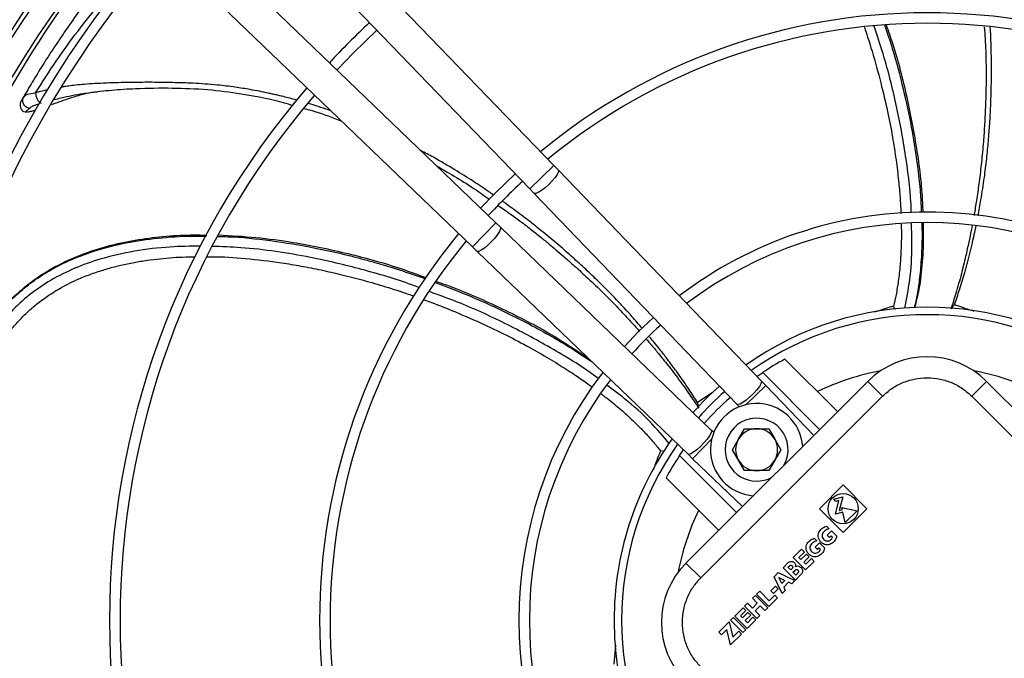
# Model space of a CAD drawing. Units: millimetres. Extents: x 5 to 415, y 3 to 291.
# Drawn here: x 67 to 79, y 252 to 260 of the extents above; entities that cross this region are included whole.
import ezdxf

# ---------------------------------------------------------------- set-up
doc = ezdxf.new("R2010")
doc.units = ezdxf.units.MM

msp = doc.modelspace()

# ---------------------------------------------------------------- linework, layer by layer
at = {"color": 7, "linetype": 'Continuous', "lineweight": 25}
for p, q in [((73.328, 258.358), (69.642, 262.188)), ((69.354, 261.91), (73.04, 258.08)), ((72.636, 257.677), (68.806, 261.363)), ((68.529, 261.075), (72.359, 257.389)), ((67.807, 259.228), (67.896, 259.239)), ((67.024, 259.191), (67.007, 259.162)), ((67.032, 258.994), (67.081, 259.039)), ((73.381, 258.303), (73.328, 258.358)), ((75.798, 255.792), (73.381, 258.303)), ((73.04, 258.08), (73.092, 258.026)), ((73.092, 258.026), (75.51, 255.514)), ((72.691, 257.624), (72.636, 257.677)), ((75.202, 255.207), (72.691, 257.624)), ((72.359, 257.389), (72.413, 257.336)), ((72.413, 257.336), (74.925, 254.919)), ((76.078, 256.053), (76.704, 255.427)), ((75.745, 255.846), (75.814, 255.893)), ((76.492, 255.215), (75.814, 255.893)), ((74.9, 253.623), (77.065, 255.788)), ((75.85, 255.737), (75.798, 255.792)), ((76.421, 255.144), (75.85, 255.737)), ((77.242, 255.611), (77.065, 255.788)), ((78.302, 255.611), (78.479, 255.788)), ((78.479, 255.788), (80.644, 253.623)), ((75.077, 253.447), (77.242, 255.611)), ((78.302, 255.611), (80.467, 253.447)), ((75.51, 255.514), (75.538, 255.485)), ((75.232, 255.179), (75.202, 255.207)), ((75.526, 255.099), (75.598, 255.224)), ((75.598, 255.224), (75.742, 255.224)), ((75.742, 255.224), (75.887, 255.224)), ((75.887, 255.224), (75.959, 255.099)), ((75.454, 254.974), (75.526, 255.099)), ((75.959, 255.099), (76.031, 254.974)), ((75.526, 254.849), (75.454, 254.974)), ((76.031, 254.974), (75.959, 254.849)), ((74.639, 254.952), (74.598, 254.959)), ((74.824, 254.903), (74.87, 254.971)), ((74.824, 254.903), (75.502, 254.225)), ((74.925, 254.919), (74.979, 254.866)), ((74.979, 254.866), (75.572, 254.295)), ((75.598, 254.724), (75.526, 254.849)), ((75.959, 254.849), (75.887, 254.724)), ((75.29, 254.013), (74.664, 254.638)), ((75.742, 254.724), (75.598, 254.724)), ((75.887, 254.724), (75.742, 254.724)), ((76.489, 254.271), (76.772, 254.554)), ((76.772, 254.554), (77.055, 254.271)), ((76.659, 254.384), (76.767, 254.413)), ((76.767, 254.413), (76.724, 254.251)), ((76.772, 253.988), (76.489, 254.271)), ((76.685, 254.358), (76.659, 254.384)), ((76.679, 254.206), (76.722, 254.368)), ((76.722, 254.368), (76.685, 254.358)), ((76.763, 254.262), (76.758, 254.285)), ((76.758, 254.285), (76.937, 254.247)), ((77.055, 254.271), (76.772, 253.988)), ((76.769, 254.23), (76.679, 254.206)), ((76.724, 254.251), (76.763, 254.262)), ((76.796, 254.105), (76.769, 254.23)), ((76.937, 254.247), (76.796, 254.105)), ((76.572, 254.064), (76.604, 254.032)), ((76.428, 253.92), (76.46, 253.888)), ((76.633, 254.008), (76.582, 253.957)), ((76.582, 253.957), (76.609, 253.93)), ((76.609, 253.93), (76.628, 253.949)), ((76.628, 253.949), (76.645, 253.932)), ((76.633, 254.008), (76.693, 253.948)), ((76.489, 253.864), (76.438, 253.813)), ((76.438, 253.813), (76.465, 253.786)), ((76.465, 253.786), (76.484, 253.805)), ((76.484, 253.805), (76.501, 253.788)), ((76.549, 253.804), (76.489, 253.864)), ((76.178, 253.688), (76.277, 253.787)), ((76.325, 253.541), (76.178, 253.688)), ((76.31, 253.754), (76.246, 253.691)), ((76.246, 253.691), (76.27, 253.666)), ((76.27, 253.666), (76.334, 253.73)), ((76.277, 253.787), (76.31, 253.754)), ((76.367, 253.697), (76.303, 253.634)), ((76.334, 253.73), (76.367, 253.697)), ((75.077, 253.447), (74.9, 253.623)), ((76.056, 253.567), (76.119, 253.629)), ((76.203, 253.419), (76.056, 253.567)), ((76.115, 253.573), (76.133, 253.591)), ((76.148, 253.541), (76.115, 253.573)), ((76.303, 253.634), (76.328, 253.609)), ((76.427, 253.643), (76.325, 253.541)), ((76.328, 253.609), (76.394, 253.676)), ((76.427, 253.643), (76.394, 253.676)), ((75.949, 253.459), (76, 253.51)), ((76.045, 253.261), (75.949, 253.459)), ((76, 253.51), (76.198, 253.414)), ((76.008, 253.451), (76.078, 253.416)), ((76.042, 253.381), (76.008, 253.451)), ((76.166, 253.559), (76.148, 253.541)), ((76.173, 253.515), (76.195, 253.536)), ((76.209, 253.479), (76.173, 253.515)), ((76.266, 253.482), (76.203, 253.419)), ((76.231, 253.501), (76.209, 253.479)), ((75.909, 253.292), (75.966, 253.349)), ((75.966, 253.349), (75.998, 253.316)), ((76.078, 253.416), (76.042, 253.381)), ((76.122, 253.395), (76.064, 253.336)), ((76.064, 253.336), (76.082, 253.298)), ((76.16, 253.376), (76.122, 253.395)), ((76.16, 253.376), (76.198, 253.414)), ((75.693, 253.203), (75.728, 253.238)), ((75.728, 253.238), (75.875, 253.091)), ((75.742, 253.253), (75.778, 253.288)), ((75.889, 253.105), (75.742, 253.253)), ((75.778, 253.288), (75.892, 253.174)), ((75.892, 253.174), (75.958, 253.24)), ((75.942, 253.26), (75.909, 253.292)), ((75.998, 253.316), (75.942, 253.26)), ((75.991, 253.207), (75.958, 253.24)), ((76.082, 253.298), (76.045, 253.261)), ((75.634, 253.144), (75.598, 253.108)), ((75.745, 252.961), (75.598, 253.108)), ((75.691, 253.087), (75.634, 253.144)), ((75.75, 253.146), (75.691, 253.087)), ((75.693, 253.203), (75.75, 253.146)), ((75.783, 253.113), (75.723, 253.054)), ((75.84, 253.056), (75.783, 253.113)), ((75.991, 253.207), (75.889, 253.105)), ((75.482, 252.992), (75.581, 253.091)), ((75.629, 252.845), (75.482, 252.992)), ((75.614, 253.059), (75.55, 252.995)), ((75.55, 252.995), (75.575, 252.971)), ((75.575, 252.971), (75.638, 253.034)), ((75.581, 253.091), (75.614, 253.059)), ((75.671, 253.001), (75.607, 252.938)), ((75.632, 252.913), (75.698, 252.98)), ((75.638, 253.034), (75.671, 253.001)), ((75.731, 252.947), (75.698, 252.98)), ((75.723, 253.054), (75.781, 252.997)), ((75.781, 252.997), (75.745, 252.961)), ((75.875, 253.091), (75.84, 253.056)), ((75.29, 252.8), (75.414, 252.924)), ((75.414, 252.924), (75.46, 252.741)), ((75.43, 252.941), (75.466, 252.976)), ((75.578, 252.794), (75.43, 252.941)), ((75.466, 252.976), (75.613, 252.829)), ((75.607, 252.938), (75.632, 252.913)), ((75.731, 252.947), (75.629, 252.845)), ((75.323, 252.767), (75.29, 252.8)), ((75.386, 252.831), (75.323, 252.767)), ((75.431, 252.647), (75.386, 252.831)), ((75.561, 252.777), (75.431, 252.647)), ((75.46, 252.741), (75.529, 252.81)), ((75.529, 252.81), (75.561, 252.777)), ((75.613, 252.829), (75.578, 252.794))]:
    msp.add_line(p, q, dxfattribs=at)
at = {"color": 8, "linetype": 'Continuous', "lineweight": 25}
for p, q in [((73.328, 258.358), (73.184, 258.219)), ((73.184, 258.219), (73.04, 258.08)), ((72.636, 257.677), (72.497, 257.533)), ((72.497, 257.533), (72.359, 257.389)), ((75.85, 255.737), (75.613, 255.509)), ((75.213, 255.65), (75.038, 255.536)), ((75.208, 255.103), (74.979, 254.866)), ((74.063, 252.646), (74.04, 252.42))]:
    msp.add_line(p, q, dxfattribs=at)
at = {"color": 7, "linetype": 'Continuous', "lineweight": 25, "flags": 128}
for points in [[(70.745, 259.497), (70.942, 259.702), (71.22, 259.972)], [(72.867, 258.26), (72.626, 258.027), (72.456, 257.85)], [(74.513, 256.549), (74.336, 256.381), (74.167, 256.203)]]:
    msp.add_lwpolyline(points, dxfattribs=at)
at = {"color": 8, "linetype": 'Continuous', "lineweight": 25, "flags": 128}
for points in [[(73.381, 258.303), (73.382, 258.3), (73.382, 258.282), (73.368, 258.253), (73.342, 258.217), (73.308, 258.176), (73.266, 258.133)], [(73.266, 258.133), (73.223, 258.094), (73.18, 258.061), (73.142, 258.037), (73.113, 258.024), (73.095, 258.024), (73.092, 258.026)], [(72.691, 257.624), (72.693, 257.622), (72.693, 257.603), (72.68, 257.574), (72.656, 257.537), (72.623, 257.494), (72.583, 257.45)], [(72.583, 257.45), (72.541, 257.409), (72.5, 257.374), (72.463, 257.349), (72.434, 257.335), (72.416, 257.334), (72.413, 257.336)], [(75.798, 255.792), (75.801, 255.781), (75.793, 255.758), (75.774, 255.725), (75.743, 255.685), (75.705, 255.643), (75.662, 255.602), (75.618, 255.565), (75.578, 255.536), (75.544, 255.517), (75.52, 255.511), (75.51, 255.514)], [(75.202, 255.207), (75.206, 255.197), (75.199, 255.173), (75.181, 255.139), (75.152, 255.098), (75.115, 255.055), (75.074, 255.012), (75.031, 254.973), (74.992, 254.943), (74.959, 254.923), (74.935, 254.916), (74.925, 254.919)]]:
    msp.add_lwpolyline(points, dxfattribs=at)
at = {"color": 7, "linetype": 'Continuous', "lineweight": 25}
for centre, radius in [((77.775, 253.041), 14.793), ((77.775, 253.041), 14.7), ((76.772, 254.271), 0.18)]:
    msp.add_circle(centre, radius, dxfattribs=at)
for centre, radius, start, end in [((77.775, 253.041), 12.921, 138.8629, 180), ((77.775, 252.941), 12.923, 138.5428, 221.4572), ((77.775, 252.941), 12.673, 138.5911, 221.4089), ((77.775, 253.041), 12.575, 138.9392, 180), ((77.775, 252.941), 12.237, 138.68, 221.32), ((77.775, 252.941), 12.113, 138.7067, 221.2933), ((77.775, 252.941), 7.238, 90, 129.5314), ((77.775, 252.941), 7.238, 50.4686, 90), ((77.775, 252.941), 9.738, 133.011, 136.989), ((77.775, 252.941), 7.113, 50.5456, 129.4544), ((77.775, 252.941), 9.738, 139.3443, 220.6557), ((77.775, 252.941), 9.612, 139.3866, 220.6134), ((77.775, 252.941), 7.112, 132.6811, 137.3189), ((77.775, 252.941), 4.864, 90, 127.3893), ((77.775, 252.941), 4.864, 52.6107, 90), ((77.775, 252.941), 4.739, 52.7833, 127.2167), ((77.775, 252.941), 7.237, 140.4686, 219.5314), ((77.775, 252.941), 7.112, 140.5456, 219.4544), ((77.775, 252.941), 3.73, 54.6041, 125.3959), ((77.775, 252.941), 4.739, 132.0679, 137.9321), ((77.775, 252.941), 3.544, 118.6105, 123.6082), ((77.772, 255.081), 1, 45, 135), ((77.775, 252.941), 4.864, 142.6107, 217.3893), ((77.775, 252.941), 4.739, 142.7833, 217.2167), ((77.775, 252.941), 3.73, 131.5708, 138.4292), ((77.775, 252.941), 3.544, 131.4482, 138.5518), ((75.742, 254.974), 0.55, 3.7694, 266.2306), ((75.742, 254.974), 0.375, 331.2602, 180), ((75.742, 254.974), 0.25, 90, 150), ((75.742, 254.974), 0.25, 30, 90), ((77.775, 252.941), 3.73, 144.6041, 180), ((75.742, 254.974), 0.25, 150, 210), ((75.742, 254.974), 0.25, 330, 30), ((75.742, 254.974), 0.375, 180, 298.7398), ((77.775, 252.941), 3.544, 146.3918, 151.3895), ((75.742, 254.974), 0.25, 210, 270), ((75.742, 254.974), 0.25, 270, 330), ((75.608, 252.916), 1, 135, 225), ((77.775, 253.041), 12.921, 180, 221.7766), ((77.775, 253.041), 12.575, 180, 221.718), ((77.775, 252.941), 3.73, 180, 215.3959)]:
    msp.add_arc(centre, radius, start, end, dxfattribs=at)
at = {"color": 8, "linetype": 'Continuous', "lineweight": 25}
for radius, start, end in [(3.641, 54.8144, 125.1856), (3.023, 100.6453, 115.6832), (3.023, 64.3168, 79.5251), (3.641, 131.5135, 138.4865), (3.641, 144.8144, 215.1856), (3.023, 154.3168, 169.0459)]:
    msp.add_arc((77.775, 252.941), radius, start, end, dxfattribs=at)
at = {"color": 7, "linetype": 'Continuous', "lineweight": 25}
for points, knots in [([(68.441, 261.159), (68.398, 261.111), (68.279, 260.976), (68.093, 260.751), (67.889, 260.49), (67.707, 260.245), (67.542, 260.012), (67.394, 259.793), (67.258, 259.582), (67.133, 259.38), (67.054, 259.246), (67.016, 259.18)], [0, 0, 0, 0, 0.084068, 0.234786, 0.371569, 0.500825, 0.612377, 0.719631, 0.818734, 0.910668, 1, 1, 1, 1]), ([(77.284, 260.036), (77.31, 259.962), (77.408, 259.68), (77.535, 259.176), (77.658, 258.527), (77.714, 258.066), (77.719, 257.824), (77.719, 257.802)], [0, 0, 0, 0, 0.101645, 0.391116, 0.680624, 0.970198, 1, 1, 1, 1]), ([(78.452, 260.013), (78.459, 259.917), (78.471, 259.759), (78.473, 259.55), (78.474, 259.394), (78.472, 259.265), (78.469, 259.146), (78.464, 259.012), (78.456, 258.842), (78.441, 258.631), (78.42, 258.402), (78.393, 258.177), (78.365, 257.976), (78.343, 257.842), (78.331, 257.774), (78.33, 257.765)], [0, 0, 0, 0, 0.128265, 0.208854, 0.277553, 0.334357, 0.380403, 0.435588, 0.512034, 0.606921, 0.716557, 0.818372, 0.908525, 0.987016, 1, 1, 1, 1]), ([(67.016, 259.18), (67.027, 259.19), (67.051, 259.211), (67.121, 259.221), (67.157, 259.227)], [0, 0, 0, 0, 0.475864, 1, 1, 1, 1]), ([(67.157, 259.227), (67.158, 259.214), (67.158, 259.196), (67.166, 259.17), (67.174, 259.151), (67.185, 259.134), (67.2, 259.115), (67.214, 259.107), (67.222, 259.103)], [0, 0, 0, 0, 0.239401, 0.368562, 0.500508, 0.632379, 0.761326, 1, 1, 1, 1]), ([(67.825, 259.23), (67.784, 259.221), (67.694, 259.199), (67.587, 259.167), (67.501, 259.138), (67.443, 259.118), (67.39, 259.099), (67.358, 259.087), (67.344, 259.082)], [0, 0, 0, 0, 0.235831, 0.524147, 0.650814, 0.777792, 0.905139, 1, 1, 1, 1]), ([(67.794, 259.227), (67.883, 259.238), (68.063, 259.261), (68.398, 259.281), (68.779, 259.286), (69.199, 259.27), (69.601, 259.219), (69.941, 259.157), (70.145, 259.098), (70.223, 259.075)], [0, 0, 0, 0, 0.112583, 0.228522, 0.405772, 0.577481, 0.741789, 0.900322, 1, 1, 1, 1]), ([(66.987, 259.13), (66.984, 259.124), (66.977, 259.111), (66.973, 259.088), (66.974, 259.064), (66.981, 259.04), (66.993, 259.019), (67.004, 259.009), (67.009, 259.004)], [0, 0, 0, 0, 0.151359, 0.315508, 0.489419, 0.668612, 0.847719, 1, 1, 1, 1]), ([(67.016, 259.18), (67.009, 259.169), (66.998, 259.151), (66.989, 259.135), (66.986, 259.13), (66.987, 259.13), (66.987, 259.131)], [0, 0, 0, 0, 0.445656, 0.725711, 0.934388, 1, 1, 1, 1]), ([(67.081, 259.039), (67.074, 259.041), (67.061, 259.046), (67.041, 259.058), (67.025, 259.075), (67.012, 259.095), (67.004, 259.118), (67.003, 259.141), (67.007, 259.162), (67.013, 259.174), (67.016, 259.18)], [0, 0, 0, 0, 0.1132147, 0.2359579, 0.3659905, 0.4999999, 0.6340093, 0.764042, 0.8867852, 1, 1, 1, 1]), ([(67.032, 258.994), (67.022, 258.996), (67.013, 258.998), (67.009, 259.004), (67.009, 259.004)], [0, 0, 0, 0, 0.972995, 1, 1, 1, 1]), ([(67.156, 259.017), (67.156, 259.017), (67.148, 259.015), (67.132, 259.01), (67.107, 259.004), (67.07, 258.995), (67.047, 258.995), (67.032, 258.994)], [0, 0, 0, 0, 0.008601, 0.150993, 0.326057, 0.534256, 1, 1, 1, 1]), ([(70.355, 259.039), (70.397, 259.027), (70.549, 258.988), (70.695, 258.93), (70.8, 258.888)], [0, 0, 0, 0, 0.279113, 1, 1, 1, 1]), ([(71.931, 258.355), (72.091, 258.263), (72.307, 258.138), (72.509, 257.993), (72.562, 257.955)], [0, 0, 0, 0, 0.737038, 1, 1, 1, 1]), ([(72.669, 257.88), (72.748, 257.825), (72.878, 257.736), (73.044, 257.607), (73.165, 257.511), (73.266, 257.429), (73.357, 257.352), (73.458, 257.265), (73.586, 257.152), (73.742, 257.009), (73.908, 256.85), (74.067, 256.689), (74.206, 256.541), (74.298, 256.441), (74.343, 256.389), (74.35, 256.382)], [0, 0, 0, 0, 0.12812, 0.208712, 0.277414, 0.334221, 0.380269, 0.435456, 0.511906, 0.606796, 0.716437, 0.818256, 0.908413, 0.986908, 1, 1, 1, 1]), ([(77.723, 257.673), (77.724, 257.629), (77.729, 257.475), (77.716, 257.211), (77.686, 256.917), (77.641, 256.737), (77.622, 256.663)], [0, 0, 0, 0, 0.130756, 0.454331, 0.778081, 1, 1, 1, 1]), ([(78.308, 257.644), (78.304, 257.625), (78.292, 257.559), (78.266, 257.436), (78.228, 257.264), (78.177, 257.059), (78.119, 256.849), (78.074, 256.709), (78.054, 256.647)], [0, 0, 0, 0, 0.05677, 0.19351, 0.364409, 0.569434, 0.808559, 1, 1, 1, 1]), ([(66.504, 256.351), (66.535, 256.387), (66.634, 256.504), (66.795, 256.701), (67.024, 256.919), (67.289, 257.104), (67.581, 257.254), (67.893, 257.369), (68.217, 257.452), (68.548, 257.504), (68.875, 257.534), (69.091, 257.532), (69.195, 257.531)], [0, 0, 0, 0, 0.04797, 0.154672, 0.261237, 0.3678, 0.474391, 0.581014, 0.687663, 0.794331, 0.90101, 1, 1, 1, 1]), ([(69.337, 257.532), (69.484, 257.524), (69.78, 257.508), (70.296, 257.437), (70.878, 257.316), (71.406, 257.171), (71.708, 257.059), (71.803, 257.024)], [0, 0, 0, 0, 0.1739582, 0.3501811, 0.6144731, 0.8787777, 1, 1, 1, 1]), ([(71.924, 256.98), (71.997, 256.955), (72.279, 256.855), (72.75, 256.639), (73.283, 256.367), (73.597, 256.158), (73.727, 256.071)], [0, 0, 0, 0, 0.113923, 0.440454, 0.767027, 1, 1, 1, 1]), ([(77.393, 256.645), (77.393, 256.645), (77.382, 256.657), (77.377, 256.67), (77.372, 256.683)], [0, 0, 0, 0, 0.006874, 1, 1, 1, 1]), ([(78.098, 256.699), (78.084, 256.688), (78.065, 256.671), (78.059, 256.652), (78.057, 256.646)], [0, 0, 0, 0, 0.675009, 1, 1, 1, 1]), ([(74.432, 256.288), (74.444, 256.274), (74.487, 256.224), (74.567, 256.128), (74.678, 255.991), (74.806, 255.823), (74.934, 255.647), (75.016, 255.524), (75.052, 255.47)], [0, 0, 0, 0, 0.054804, 0.191829, 0.363084, 0.568536, 0.80816, 1, 1, 1, 1]), ([(77.242, 255.611), (77.276, 255.642), (77.346, 255.705), (77.474, 255.774), (77.618, 255.82), (77.772, 255.836), (77.926, 255.82), (78.07, 255.774), (78.198, 255.705), (78.268, 255.642), (78.302, 255.611)], [0, 0, 0, 0, 0.116516, 0.240011, 0.368641, 0.5, 0.631359, 0.759989, 0.883484, 1, 1, 1, 1]), ([(75.038, 255.536), (75.039, 255.519), (75.04, 255.493), (75.051, 255.477), (75.055, 255.471)], [0, 0, 0, 0, 0.6750095, 1, 1, 1, 1]), ([(76.693, 253.948), (76.692, 253.938), (76.689, 253.918), (76.669, 253.882), (76.637, 253.854), (76.597, 253.84), (76.566, 253.84), (76.535, 253.851), (76.509, 253.87), (76.488, 253.895), (76.475, 253.924), (76.473, 253.956), (76.483, 253.996), (76.516, 254.038), (76.553, 254.055), (76.572, 254.064)], [0, 0, 0, 0, 0.06131, 0.122423, 0.247242, 0.309468, 0.37138, 0.435368, 0.500908, 0.565939, 0.629262, 0.691166, 0.75264, 0.877017, 1, 1, 1, 1]), ([(76.549, 253.804), (76.548, 253.794), (76.545, 253.773), (76.525, 253.737), (76.492, 253.71), (76.453, 253.696), (76.421, 253.696), (76.391, 253.707), (76.365, 253.726), (76.344, 253.751), (76.331, 253.78), (76.328, 253.811), (76.339, 253.851), (76.372, 253.894), (76.409, 253.911), (76.428, 253.92)], [0, 0, 0, 0, 0.06131, 0.122423, 0.247242, 0.309468, 0.37138, 0.435368, 0.500908, 0.565939, 0.629262, 0.691166, 0.75264, 0.877017, 1, 1, 1, 1]), ([(76.604, 254.032), (76.595, 254.029), (76.577, 254.023), (76.552, 254.007), (76.531, 253.987), (76.519, 253.96), (76.522, 253.932), (76.535, 253.909), (76.554, 253.894), (76.574, 253.885), (76.595, 253.885), (76.612, 253.892), (76.627, 253.902), (76.639, 253.915), (76.643, 253.926), (76.645, 253.932)], [0, 0, 0, 0, 0.088758, 0.189146, 0.286679, 0.376424, 0.465734, 0.553498, 0.629259, 0.703736, 0.760371, 0.830419, 0.882047, 0.936773, 1, 1, 1, 1]), ([(76.46, 253.888), (76.451, 253.885), (76.433, 253.879), (76.408, 253.863), (76.386, 253.843), (76.374, 253.816), (76.378, 253.788), (76.391, 253.765), (76.41, 253.749), (76.429, 253.741), (76.45, 253.741), (76.468, 253.748), (76.483, 253.758), (76.495, 253.771), (76.499, 253.782), (76.501, 253.788)], [0, 0, 0, 0, 0.088758, 0.189146, 0.286679, 0.376424, 0.465734, 0.553498, 0.629259, 0.703736, 0.760371, 0.830419, 0.882047, 0.936773, 1, 1, 1, 1]), ([(76.119, 253.629), (76.123, 253.632), (76.132, 253.638), (76.147, 253.643), (76.163, 253.644), (76.179, 253.638), (76.192, 253.628), (76.202, 253.614), (76.207, 253.598), (76.204, 253.587), (76.202, 253.582)], [0, 0, 0, 0, 0.122735, 0.245874, 0.368466, 0.494438, 0.622821, 0.74922, 0.87225, 1, 1, 1, 1]), ([(76.133, 253.591), (76.135, 253.593), (76.14, 253.596), (76.149, 253.598), (76.157, 253.595), (76.164, 253.59), (76.169, 253.583), (76.172, 253.575), (76.171, 253.569), (76.17, 253.563), (76.167, 253.56), (76.166, 253.559)], [0, 0, 0, 0, 0.124268, 0.248896, 0.372465, 0.499292, 0.625986, 0.74852, 0.828551, 0.910509, 1, 1, 1, 1]), ([(76.202, 253.582), (76.209, 253.584), (76.222, 253.59), (76.244, 253.587), (76.264, 253.577), (76.279, 253.561), (76.288, 253.54), (76.289, 253.518), (76.28, 253.498), (76.271, 253.487), (76.266, 253.482)], [0, 0, 0, 0, 0.12438, 0.249022, 0.374975, 0.501367, 0.627422, 0.751851, 0.87589, 1, 1, 1, 1]), ([(76.195, 253.536), (76.198, 253.539), (76.203, 253.543), (76.214, 253.547), (76.225, 253.546), (76.234, 253.539), (76.241, 253.53), (76.242, 253.519), (76.237, 253.509), (76.233, 253.504), (76.231, 253.501)], [0, 0, 0, 0, 0.124895, 0.249801, 0.375763, 0.500464, 0.626132, 0.750709, 0.875067, 1, 1, 1, 1]), ([(75.077, 252.386), (75.047, 252.42), (74.983, 252.49), (74.914, 252.619), (74.868, 252.763), (74.852, 252.916), (74.868, 253.07), (74.914, 253.214), (74.983, 253.342), (75.047, 253.413), (75.077, 253.447)], [0, 0, 0, 0, 0.116516, 0.240011, 0.368641, 0.5, 0.631359, 0.759989, 0.883484, 1, 1, 1, 1])]:
    msp.add_open_spline(points, degree=3, knots=knots, dxfattribs=at)
at = {"color": 8, "linetype": 'Continuous', "lineweight": 25}
for points, knots in [([(67.157, 259.227), (67.238, 259.353), (67.399, 259.607), (67.657, 259.962), (67.926, 260.296), (68.195, 260.599), (68.378, 260.783), (68.465, 260.87)], [0, 0, 0, 0, 0.202094, 0.405218, 0.609198, 0.813942, 1, 1, 1, 1]), ([(77.583, 257.794), (77.583, 257.802), (77.579, 258.016), (77.527, 258.435), (77.419, 259.043), (77.289, 259.572), (77.182, 259.894), (77.14, 260.019)], [0, 0, 0, 0, 0.011106, 0.2832, 0.555067, 0.826872, 1, 1, 1, 1]), ([(77.266, 260.034), (77.297, 259.941), (77.382, 259.688), (77.487, 259.282), (77.584, 258.832), (77.654, 258.389), (77.693, 258.049), (77.7, 257.847), (77.702, 257.801)], [0, 0, 0, 0, 0.128518, 0.348462, 0.550086, 0.733393, 0.938563, 1, 1, 1, 1]), ([(77.025, 260.006), (77.038, 259.967), (77.07, 259.872), (77.137, 259.652), (77.219, 259.358), (77.299, 259.016), (77.359, 258.709), (77.396, 258.474), (77.418, 258.302), (77.431, 258.184), (77.441, 258.077), (77.449, 257.98), (77.455, 257.893), (77.459, 257.829), (77.46, 257.795), (77.46, 257.786)], [0, 0, 0, 0, 0.053989, 0.131986, 0.30322, 0.457746, 0.595544, 0.716606, 0.773346, 0.825499, 0.873069, 0.916056, 0.954465, 0.9883, 1, 1, 1, 1]), ([(78.378, 257.76), (78.39, 257.823), (78.418, 257.975), (78.452, 258.202), (78.481, 258.436), (78.502, 258.65), (78.518, 258.858), (78.528, 259.038), (78.533, 259.187), (78.536, 259.308), (78.538, 259.429), (78.538, 259.548), (78.537, 259.667), (78.534, 259.786), (78.53, 259.899), (78.526, 259.973), (78.524, 260.007)], [0, 0, 0, 0, 0.0855036, 0.2060241, 0.3059628, 0.3994503, 0.4921241, 0.5839812, 0.6377289, 0.6911918, 0.7443695, 0.7972614, 0.8498672, 0.9021866, 0.9542192, 1, 1, 1, 1]), ([(70.273, 259.136), (70.268, 259.138), (70.213, 259.154), (70.149, 259.17), (70.08, 259.187), (70.052, 259.193), (70.025, 259.2), (69.999, 259.206), (69.975, 259.211), (69.953, 259.216), (69.865, 259.235), (69.726, 259.262), (69.522, 259.295), (69.296, 259.322), (69.046, 259.34), (68.798, 259.347), (68.569, 259.351), (68.365, 259.35), (68.186, 259.347), (68.035, 259.343), (67.899, 259.337), (67.773, 259.329), (67.664, 259.32), (67.576, 259.31), (67.512, 259.301), (67.478, 259.295), (67.464, 259.293)], [0, 0, 0, 0, 0.005671, 0.059249, 0.069887, 0.080015, 0.089633, 0.098742, 0.10734, 0.115429, 0.123008, 0.201712, 0.26406, 0.339664, 0.440559, 0.526357, 0.600804, 0.680951, 0.739762, 0.787921, 0.838471, 0.883917, 0.924156, 0.95913, 0.984124, 1, 1, 1, 1]), ([(67.306, 259.262), (67.293, 259.259), (67.257, 259.251), (67.207, 259.239), (67.171, 259.23), (67.157, 259.227)], [0, 0, 0, 0, 0.244351, 0.701513, 1, 1, 1, 1]), ([(67.379, 259.144), (67.407, 259.151), (67.511, 259.18), (67.658, 259.209), (67.778, 259.224), (67.807, 259.228)], [0, 0, 0, 0, 0.21302, 0.815048, 1, 1, 1, 1]), ([(67.081, 259.039), (67.096, 259.051), (67.123, 259.072), (67.18, 259.089), (67.205, 259.097)], [0, 0, 0, 0, 0.551519, 1, 1, 1, 1]), ([(70.673, 259.011), (70.593, 259.039), (70.504, 259.069), (70.414, 259.095), (70.404, 259.098)], [0, 0, 0, 0, 0.8951333, 1, 1, 1, 1]), ([(72.61, 258.008), (72.591, 258.021), (72.512, 258.076), (72.359, 258.177), (72.139, 258.315), (71.93, 258.439), (71.792, 258.511), (71.741, 258.538)], [0, 0, 0, 0, 0.067511, 0.285443, 0.539948, 0.831035, 1, 1, 1, 1]), ([(74.384, 256.416), (74.342, 256.465), (74.241, 256.582), (74.084, 256.75), (73.919, 256.919), (73.765, 257.069), (73.611, 257.212), (73.477, 257.331), (73.364, 257.429), (73.271, 257.507), (73.178, 257.583), (73.084, 257.658), (72.99, 257.731), (72.896, 257.803), (72.805, 257.87), (72.746, 257.912), (72.718, 257.932)], [0, 0, 0, 0, 0.086099, 0.206724, 0.306687, 0.400187, 0.492881, 0.584764, 0.638531, 0.692015, 0.745216, 0.798133, 0.850767, 0.903117, 0.955183, 1, 1, 1, 1]), ([(77.707, 257.673), (77.708, 257.649), (77.714, 257.526), (77.707, 257.318), (77.689, 257.066), (77.66, 256.859), (77.635, 256.73), (77.62, 256.67), (77.618, 256.663)], [0, 0, 0, 0, 0.071471, 0.363318, 0.611984, 0.817486, 0.979834, 1, 1, 1, 1]), ([(77.463, 257.662), (77.464, 257.629), (77.467, 257.525), (77.462, 257.362), (77.451, 257.169), (77.431, 256.992), (77.405, 256.828), (77.382, 256.728), (77.372, 256.683)], [0, 0, 0, 0, 0.101263, 0.317856, 0.496917, 0.691896, 0.859552, 1, 1, 1, 1]), ([(77.505, 256.659), (77.527, 256.77), (77.576, 257.017), (77.595, 257.356), (77.588, 257.581), (77.586, 257.668)], [0, 0, 0, 0, 0.332941, 0.741732, 1, 1, 1, 1]), ([(78.098, 256.699), (78.118, 256.759), (78.161, 256.887), (78.205, 257.036), (78.235, 257.143), (78.251, 257.202), (78.267, 257.263), (78.283, 257.326), (78.299, 257.39), (78.317, 257.47), (78.336, 257.554), (78.349, 257.615), (78.354, 257.64)], [0, 0, 0, 0, 0.1957743, 0.4150361, 0.4763483, 0.5392738, 0.6038132, 0.6699668, 0.7377352, 0.8071184, 0.9217416, 1, 1, 1, 1]), ([(66.38, 256.207), (66.385, 256.212), (66.393, 256.221), (66.409, 256.239), (66.433, 256.266), (66.504, 256.347), (66.599, 256.46), (66.706, 256.587), (66.792, 256.683), (66.869, 256.763), (66.945, 256.835), (67.041, 256.916), (67.171, 257.014), (67.359, 257.131), (67.601, 257.251), (67.898, 257.359), (68.241, 257.445), (68.619, 257.499), (68.938, 257.522), (69.13, 257.517), (69.186, 257.516)], [0, 0, 0, 0, 0.00725, 0.010797, 0.022573, 0.04211, 0.113384, 0.164345, 0.202348, 0.238026, 0.271352, 0.302288, 0.35673, 0.42539, 0.508247, 0.605276, 0.712804, 0.827485, 0.949318, 1, 1, 1, 1]), ([(69.326, 257.513), (69.367, 257.513), (69.577, 257.51), (69.965, 257.467), (70.337, 257.407), (70.592, 257.355), (70.72, 257.327), (70.87, 257.292), (71.016, 257.254), (71.158, 257.216), (71.355, 257.159), (71.567, 257.092), (71.731, 257.034), (71.794, 257.011)], [0, 0, 0, 0, 0.0476348, 0.2482451, 0.4606473, 0.4936004, 0.5560461, 0.6170946, 0.6767475, 0.7350059, 0.7918693, 0.9203789, 1, 1, 1, 1]), ([(69.121, 257.399), (68.999, 257.397), (68.736, 257.394), (68.333, 257.345), (67.952, 257.259), (67.62, 257.14), (67.338, 256.999), (67.08, 256.824), (66.859, 256.617), (66.666, 256.396), (66.473, 256.177), (66.295, 256.008), (66.139, 255.898), (66.058, 255.861), (66.018, 255.842)], [0, 0, 0, 0, 0.098013, 0.212053, 0.326568, 0.412861, 0.49946, 0.586239, 0.672851, 0.757508, 0.840467, 0.921529, 0.961252, 1, 1, 1, 1]), ([(71.722, 256.904), (71.693, 256.916), (71.471, 257.001), (71.04, 257.125), (70.5, 257.256), (70.018, 257.337), (69.627, 257.384), (69.373, 257.392), (69.259, 257.396)], [0, 0, 0, 0, 0.037313, 0.285358, 0.53366, 0.69943, 0.865453, 1, 1, 1, 1]), ([(66.061, 255.708), (66.075, 255.713), (66.103, 255.723), (66.145, 255.741), (66.187, 255.762), (66.229, 255.786), (66.278, 255.816), (66.331, 255.854), (66.389, 255.9), (66.448, 255.952), (66.512, 256.013), (66.589, 256.093), (66.684, 256.198), (66.779, 256.308), (66.86, 256.401), (66.917, 256.465), (66.965, 256.518), (67.014, 256.568), (67.08, 256.632), (67.174, 256.713), (67.306, 256.811), (67.474, 256.915), (67.65, 257.002), (67.823, 257.07), (67.978, 257.121), (68.134, 257.164), (68.29, 257.198), (68.445, 257.225), (68.65, 257.252), (68.854, 257.27), (69.007, 257.271), (69.056, 257.271)], [0, 0, 0, 0, 0.012452, 0.025482, 0.03907, 0.053197, 0.066354, 0.087209, 0.108181, 0.128781, 0.153829, 0.183817, 0.223674, 0.277142, 0.31104, 0.332917, 0.35321, 0.374406, 0.395526, 0.435011, 0.48291, 0.539243, 0.604088, 0.65046, 0.696204, 0.741316, 0.785785, 0.829605, 0.872764, 0.958758, 1, 1, 1, 1]), ([(69.198, 257.272), (69.218, 257.273), (69.371, 257.275), (69.668, 257.253), (70.02, 257.213), (70.32, 257.162), (70.56, 257.115), (70.808, 257.059), (71.064, 256.992), (71.327, 256.915), (71.528, 256.851), (71.639, 256.811), (71.661, 256.803)], [0, 0, 0, 0, 0.024533, 0.18021, 0.352752, 0.445362, 0.542185, 0.643213, 0.748446, 0.857878, 0.971504, 1, 1, 1, 1]), ([(71.916, 256.967), (72.056, 256.913), (72.326, 256.809), (72.699, 256.64), (73.021, 256.478), (73.296, 256.327), (73.546, 256.179), (73.702, 256.073), (73.782, 256.019)], [0, 0, 0, 0, 0.2140546, 0.4129157, 0.5844291, 0.7285994, 0.8624728, 1, 1, 1, 1]), ([(73.86, 255.818), (73.854, 255.823), (73.685, 255.953), (73.325, 256.172), (72.782, 256.467), (72.288, 256.695), (71.97, 256.812), (71.846, 256.857)], [0, 0, 0, 0, 0.010087, 0.282558, 0.554801, 0.826983, 1, 1, 1, 1]), ([(71.784, 256.759), (71.813, 256.748), (71.939, 256.704), (72.177, 256.607), (72.488, 256.472), (72.792, 256.325), (73.058, 256.183), (73.257, 256.068), (73.401, 255.98), (73.497, 255.918), (73.585, 255.861), (73.663, 255.807), (73.729, 255.761), (73.768, 255.732), (73.784, 255.72)], [0, 0, 0, 0, 0.041098, 0.175736, 0.340973, 0.490287, 0.623659, 0.741085, 0.796236, 0.847016, 0.893429, 0.935476, 0.973161, 1, 1, 1, 1]), ([(77.372, 256.683), (77.342, 256.675), (77.279, 256.657), (77.204, 256.633), (77.159, 256.616), (77.147, 256.612)], [0, 0, 0, 0, 0.407066, 0.848657, 1, 1, 1, 1]), ([(78.329, 256.621), (78.319, 256.625), (78.24, 256.652), (78.164, 256.677), (78.098, 256.699)], [0, 0, 0, 0, 0.128852, 1, 1, 1, 1]), ([(75.038, 255.536), (75.004, 255.59), (74.931, 255.703), (74.842, 255.83), (74.777, 255.921), (74.74, 255.97), (74.703, 256.021), (74.664, 256.072), (74.623, 256.125), (74.572, 256.189), (74.52, 256.255), (74.48, 256.302), (74.465, 256.32)], [0, 0, 0, 0, 0.1967105, 0.4170393, 0.4786526, 0.5418883, 0.6067468, 0.6732285, 0.741334, 0.8110634, 0.9261018, 1, 1, 1, 1]), ([(74.704, 255.044), (74.63, 255.132), (74.466, 255.326), (74.211, 255.554), (74.029, 255.69), (73.958, 255.743)], [0, 0, 0, 0, 0.335498, 0.739873, 1, 1, 1, 1]), ([(73.885, 255.644), (73.919, 255.618), (74.007, 255.552), (74.135, 255.443), (74.274, 255.317), (74.397, 255.194), (74.507, 255.073), (74.57, 254.995), (74.598, 254.959)], [0, 0, 0, 0, 0.128158, 0.335126, 0.507192, 0.697812, 0.862044, 1, 1, 1, 1]), ([(74.598, 254.959), (74.586, 254.93), (74.56, 254.869), (74.531, 254.792), (74.515, 254.744), (74.511, 254.73)], [0, 0, 0, 0, 0.397036, 0.827473, 1, 1, 1, 1])]:
    msp.add_open_spline(points, degree=3, knots=knots, dxfattribs=at)

doc.saveas('drawing.dxf')
